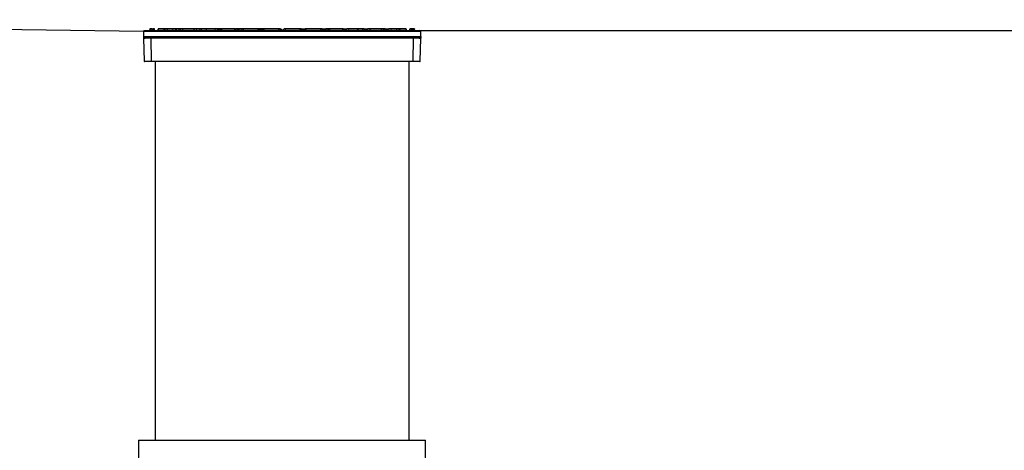
# Model space of a CAD drawing. Units: millimetres. Extents: x 17294 to 38294, y 6848 to 21698.
# Drawn here: x 21643 to 22865, y 16595 to 17129 of the extents above; entities that cross this region are included whole.
import ezdxf

# ---------------------------------------------------------------- set-up
doc = ezdxf.new("R2010")
doc.units = ezdxf.units.MM
doc.header["$LTSCALE"] = 50
doc.header["$MEASUREMENT"] = 0
doc.layers.get('0').update_dxf_attribs({"linetype": 'CONTINUOUS'})
doc.layers.add('Muotoviiva', color=7, linetype='CONTINUOUS')

# ---------------------------------------------------------------- blocks, each defined once
blk = doc.blocks.new('1010_S')
at = {"color": 7, "linetype": 'Continuous', "lineweight": 25}
for p, q in [((407, 1266.5), (407, 1260.1)), ((407, 1266.5), (579, 1266.5)), ((407, 1260.1), (407.2, 1260.1)), ((407.1, 1258.1), (407.7, 1229.6)), ((407.2, 1260.1), (750.9, 1260.1)), ((416.5, 1258.1), (409.1, 1258.1)), ((414.8, 1269.3), (414.5, 1267.5)), ((414.8, 1269.3), (414.8, 1269.3)), ((416.1, 1269.3), (414.8, 1269.3)), ((416.3, 1269.5), (415.1, 1269.5)), ((415.8, 1267.5), (416.1, 1269.3)), ((417.8, 1269.3), (416.1, 1269.3)), ((741.6, 1258.1), (416.5, 1258.1)), ((417.1, 1229.6), (416.5, 1258.1)), ((417.8, 1269.5), (417.8, 1269.3)), ((417.8, 1269.5), (419.1, 1269.5)), ((419.1, 1269.3), (417.8, 1269.3)), ((417.8, 1267.5), (417.8, 1269.3)), ((419.1, 1269.5), (419.1, 1269.3)), ((420.8, 1269.3), (419.1, 1269.3)), ((419.1, 1269.3), (419.1, 1267.5)), ((421.1, 1267.5), (420.8, 1269.3)), ((424.9, 1267.5), (425.3, 1269.3)), ((425.4, 1269.3), (425.1, 1267.5)), ((425.4, 1269.3), (425.3, 1269.3)), ((432.6, 1269.3), (425.4, 1269.3)), ((432.3, 1267.5), (432.6, 1269.3)), ((434.1, 1269.3), (432.6, 1269.3)), ((434.1, 1269.3), (434.1, 1269.5)), ((436.8, 1269.5), (434.1, 1269.5)), ((434.1, 1267.5), (434.1, 1269.3)), ((436.7, 1269.3), (434.1, 1269.3)), ((436.7, 1269.3), (436.4, 1267.5)), ((436.6, 1267.5), (436.9, 1269.3)), ((436.9, 1269.3), (436.7, 1269.3)), ((443.8, 1269.3), (436.9, 1269.3)), ((437.1, 1269.5), (437, 1269.5)), ((443.9, 1269.5), (437.1, 1269.5)), ((443.5, 1267.5), (443.8, 1269.3)), ((446.8, 1269.3), (443.8, 1269.3)), ((447.3, 1269.5), (446.8, 1269.5)), ((447.1, 1267.5), (446.8, 1269.3)), ((447.4, 1269.3), (446.8, 1269.3)), ((451.3, 1269.5), (447.3, 1269.5)), ((447.4, 1269.3), (447.5, 1267.5)), ((451.3, 1269.3), (447.4, 1269.3)), ((450.9, 1267.5), (451.3, 1269.3)), ((452.9, 1269.3), (451.3, 1269.3)), ((452.9, 1269.3), (452.9, 1269.5)), ((455.6, 1269.5), (452.9, 1269.5)), ((452.9, 1267.5), (452.9, 1269.3)), ((455.5, 1269.3), (452.9, 1269.3)), ((455.5, 1269.3), (455.2, 1267.5)), ((455.9, 1269.3), (455.5, 1269.3)), ((455.7, 1267.5), (455.9, 1269.3)), ((470, 1269.3), (455.9, 1269.3)), ((469.8, 1267.5), (470, 1269.3)), ((472.8, 1269.3), (470, 1269.3)), ((477.3, 1269.5), (472.8, 1269.5)), ((473.1, 1267.5), (472.8, 1269.3)), ((477.3, 1269.3), (472.8, 1269.3)), ((476.9, 1267.5), (477.3, 1269.3)), ((477.1, 1268.6), (477.2, 1269)), ((477.2, 1269), (477.2, 1269)), ((478.9, 1269.3), (477.3, 1269.3)), ((478.9, 1269.3), (478.9, 1269.5)), ((484.9, 1269.5), (478.9, 1269.5)), ((478.9, 1267.5), (478.9, 1269.3)), ((484.8, 1269.3), (478.9, 1269.3)), ((484.8, 1269.3), (484.5, 1267.5)), ((485.5, 1269.3), (484.8, 1269.3)), ((485.3, 1267.5), (485.5, 1269.3)), ((496.3, 1269.3), (485.5, 1269.3)), ((496.4, 1269.5), (485.6, 1269.5)), ((496.1, 1267.5), (496.3, 1269.3)), ((498.8, 1269.3), (496.3, 1269.3)), ((498.8, 1269.5), (498.8, 1269.5)), ((503.3, 1269.5), (498.8, 1269.5)), ((499.1, 1267.5), (498.8, 1269.3)), ((499, 1269.3), (498.8, 1269.3)), ((499, 1269.3), (499, 1268.2)), ((503.3, 1269.3), (499, 1269.3)), ((499.1, 1267.8), (499.1, 1268)), ((499.1, 1268), (499.1, 1268)), ((499.1, 1267.5), (499.1, 1268)), ((499.1, 1268), (499.1, 1268)), ((499.1, 1268), (499.2, 1268)), ((499.2, 1267.5), (499.2, 1268)), ((499.2, 1267.5), (499.2, 1268)), ((499.2, 1268), (499.2, 1268)), ((499.2, 1267.5), (499.2, 1268)), ((499.2, 1268), (499.2, 1268)), ((499.3, 1267.5), (499.2, 1268)), ((499.2, 1268), (499.2, 1268)), ((499.2, 1268), (499.3, 1268)), ((499.3, 1267.5), (499.3, 1268)), ((499.3, 1267.5), (499.3, 1268)), ((499.3, 1268), (499.3, 1268)), ((499.3, 1267.5), (499.3, 1268)), ((499.3, 1268), (499.3, 1268)), ((499.3, 1267.5), (499.3, 1268)), ((499.3, 1268), (499.3, 1268)), ((499.4, 1268), (499.3, 1268)), ((499.4, 1268), (499.4, 1269)), ((499.5, 1268), (499.4, 1269)), ((499.4, 1269), (499.4, 1269)), ((499.4, 1269), (499.9, 1269)), ((499.4, 1267.5), (499.4, 1268)), ((499.4, 1267.5), (499.4, 1268)), ((499.4, 1268), (499.4, 1268)), ((499.5, 1268), (499.4, 1268)), ((499.5, 1267.5), (499.5, 1268)), ((499.5, 1267.5), (499.5, 1268)), ((499.5, 1268), (499.5, 1268)), ((499.6, 1267.5), (499.5, 1268)), ((499.5, 1268), (499.5, 1268)), ((499.6, 1268), (499.5, 1268)), ((499.6, 1267.5), (499.6, 1268)), ((499.6, 1267.5), (499.6, 1268)), ((499.6, 1268), (499.6, 1268)), ((499.7, 1267.5), (499.6, 1268)), ((499.6, 1268), (499.6, 1268)), ((499.7, 1268), (499.6, 1268)), ((500, 1268), (499.7, 1268)), ((499.7, 1267.5), (499.7, 1268)), ((499.7, 1267.7), (499.7, 1268)), ((499.7, 1268), (499.7, 1268)), ((499.7, 1268), (499.7, 1268)), ((499.7, 1268), (499.7, 1268)), ((500, 1268), (499.9, 1269)), ((500.3, 1269), (499.9, 1269)), ((500, 1267.5), (500, 1268)), ((500.4, 1268), (500, 1268)), ((500.4, 1268), (500.3, 1269)), ((500.4, 1269), (500.3, 1269)), ((500.4, 1269), (500.4, 1268)), ((500.4, 1269), (500.8, 1269)), ((500.4, 1267.5), (500.4, 1268)), ((500.5, 1268), (500.4, 1268)), ((500.5, 1267.5), (500.5, 1268)), ((500.5, 1267.5), (500.5, 1268)), ((500.5, 1268), (500.5, 1268)), ((500.6, 1268), (500.5, 1268)), ((500.6, 1267.5), (500.6, 1268)), ((500.6, 1267.5), (500.6, 1268)), ((500.6, 1268), (500.6, 1268)), ((500.7, 1268), (500.6, 1268)), ((500.7, 1267.5), (500.7, 1268)), ((500.8, 1268), (500.7, 1268)), ((500.8, 1269), (500.9, 1268)), ((501.4, 1269), (500.8, 1269)), ((500.8, 1267.5), (500.8, 1268)), ((500.8, 1267.5), (500.8, 1268)), ((500.8, 1268), (500.8, 1268)), ((500.9, 1268), (500.8, 1268)), ((500.9, 1267.5), (500.9, 1268)), ((500.9, 1267.5), (500.9, 1268)), ((500.9, 1268), (500.9, 1268)), ((501, 1267.5), (500.9, 1268)), ((500.9, 1268), (500.9, 1268)), ((501, 1268), (500.9, 1268)), ((501, 1267.5), (501, 1268)), ((501, 1267.5), (501, 1268)), ((501, 1268), (501, 1268)), ((501.1, 1267.5), (501, 1268)), ((501, 1268), (501, 1268)), ((501.1, 1268), (501, 1268)), ((501.1, 1267.5), (501.1, 1268)), ((501.1, 1267.5), (501.1, 1268)), ((501.1, 1268), (501.1, 1268)), ((501.1, 1267.5), (501.1, 1268)), ((501.1, 1268), (501.1, 1268)), ((501.1, 1267.5), (501.1, 1268)), ((501.1, 1268), (501.1, 1268)), ((501.1, 1267.5), (501.1, 1268)), ((501.1, 1268), (501.1, 1268)), ((501.5, 1268), (501.1, 1268)), ((501.4, 1268), (501.4, 1269)), ((503.1, 1269), (501.4, 1269)), ((501.5, 1268), (501.5, 1267.5)), ((502.9, 1268), (501.5, 1268)), ((502.9, 1267.5), (503.3, 1269.3)), ((502.9, 1267.5), (502.9, 1268)), ((503.1, 1268.6), (503.1, 1269)), ((504.2, 1269.3), (503.3, 1269.3)), ((504, 1267.5), (504.2, 1269.3)), ((520.5, 1269.3), (504.2, 1269.3)), ((504.9, 1269.5), (504.6, 1269.5)), ((520.3, 1267.5), (520.5, 1269.3)), ((520.5, 1269.5), (521.1, 1269.5)), ((521.1, 1269.3), (520.5, 1269.3)), ((521.1, 1269.5), (521.1, 1269.3)), ((523.1, 1269.5), (521.1, 1269.5)), ((523.1, 1269.3), (521.1, 1269.3)), ((521.1, 1269.3), (521.1, 1267.5)), ((523.1, 1269.5), (523.1, 1269.3)), ((523.1, 1269.3), (523.1, 1267.5)), ((524.8, 1269.3), (523.1, 1269.3)), ((529.3, 1269.5), (524.8, 1269.5)), ((525.1, 1267.5), (524.8, 1269.3)), ((529.3, 1269.3), (524.8, 1269.3)), ((524.9, 1268.7), (525, 1269)), ((526.7, 1269), (525, 1269)), ((526.8, 1267.5), (526.7, 1269)), ((529.2, 1269), (526.7, 1269)), ((528.9, 1267.5), (529.3, 1269.3)), ((530.9, 1269.3), (529.3, 1269.3)), ((530.9, 1269.3), (530.9, 1269.5)), ((549.1, 1269.5), (530.9, 1269.5)), ((549.1, 1269.3), (530.9, 1269.3)), ((530.9, 1267.5), (530.9, 1269.3)), ((549.1, 1269.3), (549.1, 1269.5)), ((550.8, 1269.3), (549.1, 1269.3)), ((549.1, 1267.5), (549.1, 1269.3)), ((554, 1269.5), (550.8, 1269.5)), ((551.1, 1267.5), (550.8, 1269.3)), ((554.2, 1269.3), (550.8, 1269.3)), ((551.8, 1269), (550.9, 1269)), ((551.7, 1267.5), (551.8, 1269)), ((553.2, 1269), (551.8, 1269)), ((553.3, 1267.5), (553.2, 1269)), ((554.1, 1269), (553.2, 1269)), ((555.6, 1269.5), (554, 1269.5)), ((554.2, 1267.5), (554.1, 1269)), ((554.1, 1269), (555.2, 1269)), ((555.2, 1268.8), (554.1, 1268.8)), ((554.2, 1269.3), (554.2, 1269)), ((555.3, 1269.3), (554.2, 1269.3)), ((555.3, 1269.3), (554.9, 1267.5)), ((556.7, 1269.3), (555.3, 1269.3)), ((575.1, 1269.3), (556.7, 1269.3)), ((556.7, 1267.5), (556.7, 1269.3)), ((576.8, 1269.3), (575.1, 1269.3)), ((575.1, 1267.5), (575.1, 1269.3)), ((575.9, 1269.5), (575.3, 1269.5)), ((577.1, 1267.5), (576.8, 1269.3)), ((576.9, 1269), (577, 1268.4)), ((576.9, 1269), (576.9, 1269)), ((577.1, 1269), (576.9, 1269)), ((577.1, 1269), (577.2, 1267.5)), ((577.2, 1269), (577.1, 1269)), ((577.2, 1269), (577.3, 1267.5)), ((577.3, 1269), (577.2, 1269)), ((577.3, 1269), (577.4, 1267.5)), ((577.3, 1269), (578.3, 1269)), ((578.5, 1268.8), (577.3, 1268.8)), ((578.5, 1268.8), (578.6, 1267.5)), ((579, 1266.5), (751, 1266.5)), ((580.9, 1267.5), (581.3, 1269.3)), ((583, 1269.3), (581.3, 1269.3)), ((582.8, 1269.5), (582.2, 1269.5)), ((583, 1267.5), (583, 1269.3)), ((601.4, 1269.3), (583, 1269.3)), ((601.4, 1267.5), (601.4, 1269.3)), ((602.8, 1269.3), (601.4, 1269.3)), ((603.1, 1267.5), (602.8, 1269.3)), ((607.2, 1269), (602.9, 1269)), ((607.2, 1268.8), (602.9, 1268.8)), ((607.3, 1269.3), (606.9, 1267.5)), ((608.9, 1269.3), (607.3, 1269.3)), ((608.9, 1269.3), (608.9, 1269.5)), ((627.1, 1269.5), (608.9, 1269.5)), ((627.1, 1269.3), (608.9, 1269.3)), ((608.9, 1267.5), (608.9, 1269.3)), ((627.1, 1269.3), (627.1, 1269.5)), ((627.1, 1267.5), (627.1, 1269.3)), ((628.8, 1269.3), (627.1, 1269.3)), ((629.1, 1267.5), (628.8, 1269.3)), ((633.2, 1269), (628.9, 1269)), ((633.2, 1268.8), (628.9, 1268.8)), ((632.9, 1267.5), (633.3, 1269.3)), ((634.9, 1269.3), (633.3, 1269.3)), ((634.9, 1269.3), (634.9, 1269.5)), ((637, 1269.5), (634.9, 1269.5)), ((637, 1269.3), (634.9, 1269.3)), ((634.9, 1267.5), (634.9, 1269.3)), ((637, 1269.3), (637, 1269.5)), ((637.6, 1269.5), (637, 1269.5)), ((637.6, 1269.3), (637, 1269.3)), ((637, 1267.5), (637, 1269.3)), ((637.6, 1269.3), (637.7, 1267.5)), ((653.9, 1269.3), (637.6, 1269.3)), ((653.5, 1269.5), (653.1, 1269.5)), ((654.1, 1267.5), (653.9, 1269.3)), ((654.8, 1269.3), (653.9, 1269.3)), ((655.1, 1267.5), (654.8, 1269.3)), ((655, 1268.1), (655.1, 1268.8)), ((659.2, 1268.8), (655.1, 1268.8)), ((659.2, 1269), (655.3, 1269)), ((658.9, 1267.5), (659.3, 1269.3)), ((661.8, 1269.3), (659.3, 1269.3)), ((672.4, 1269.5), (661.7, 1269.5)), ((662, 1267.5), (661.8, 1269.3)), ((672.6, 1269.3), (661.8, 1269.3)), ((672.7, 1267.5), (672.6, 1269.3)), ((673.3, 1269.3), (672.6, 1269.3)), ((679.1, 1269.5), (673.1, 1269.5)), ((673.6, 1267.5), (673.3, 1269.3)), ((679.1, 1269.3), (673.3, 1269.3)), ((679.1, 1269.3), (679.1, 1269.5)), ((679.1, 1267.5), (679.1, 1269.3)), ((680.8, 1269.3), (679.1, 1269.3)), ((679.7, 1269.5), (679.3, 1269.5)), ((681.1, 1267.5), (680.8, 1269.3)), ((685.2, 1269), (680.9, 1269)), ((685.2, 1268.8), (680.9, 1268.8)), ((684.9, 1267.5), (685.3, 1269.3)), ((688.1, 1269.3), (685.3, 1269.3)), ((688.3, 1267.5), (688.1, 1269.3)), ((702.2, 1269.3), (688.1, 1269.3)), ((702.4, 1267.5), (702.2, 1269.3)), ((702.6, 1269.3), (702.2, 1269.3)), ((705.1, 1269.5), (702.4, 1269.5)), ((702.9, 1267.5), (702.6, 1269.3)), ((705.1, 1269.3), (702.6, 1269.3)), ((704.8, 1269.5), (704.5, 1269.5)), ((705.1, 1269.3), (705.1, 1269.5)), ((705.1, 1267.5), (705.1, 1269.3)), ((706.8, 1269.3), (705.1, 1269.3)), ((707.1, 1267.5), (706.8, 1269.3)), ((711.2, 1269), (706.9, 1269)), ((711.2, 1268.8), (706.9, 1268.8)), ((710.9, 1267.5), (711.3, 1269.3)), ((714.3, 1269.3), (711.3, 1269.3)), ((721, 1269.5), (714.2, 1269.5)), ((714.6, 1267.5), (714.3, 1269.3)), ((721.2, 1269.3), (714.3, 1269.3)), ((721.1, 1269.5), (721, 1269.5)), ((721.4, 1267.5), (721.2, 1269.3)), ((721.2, 1269.3), (721.4, 1269.3)), ((724, 1269.5), (721.3, 1269.5)), ((721.7, 1267.5), (721.4, 1269.3)), ((724, 1269.3), (721.4, 1269.3)), ((724, 1269.3), (724, 1269.5)), ((725.5, 1269.3), (724, 1269.3)), ((724, 1267.5), (724, 1269.3)), ((725.8, 1267.5), (725.5, 1269.3)), ((732.7, 1269.3), (725.5, 1269.3)), ((733, 1267.5), (732.7, 1269.3)), ((732.8, 1269.3), (732.7, 1269.3)), ((732.8, 1269.3), (733.1, 1267.5)), ((736.9, 1267.5), (737.3, 1269.3)), ((738.9, 1269.3), (737.3, 1269.3)), ((738.9, 1269.5), (738.9, 1269.3)), ((740.3, 1269.5), (738.9, 1269.5)), ((740.3, 1269.3), (738.9, 1269.3)), ((738.9, 1267.5), (738.9, 1269.3)), ((740.3, 1269.5), (740.3, 1269.3)), ((740.3, 1269.3), (740.3, 1267.5)), ((742, 1269.3), (740.3, 1269.3)), ((741.6, 1258.1), (741, 1229.6)), ((749, 1258.1), (741.6, 1258.1)), ((743, 1269.5), (741.8, 1269.5)), ((742.3, 1267.5), (742, 1269.3)), ((743.2, 1269.3), (742, 1269.3)), ((743.2, 1269.3), (743.2, 1269.3)), ((743.6, 1267.5), (743.2, 1269.3)), ((750.4, 1229.6), (751, 1258.1)), ((750.9, 1260.1), (751, 1260.1)), ((751, 1260.1), (751, 1266.5)), ((407.7, 1229.6), (417.1, 1229.6)), ((417.1, 1229.6), (741, 1229.6)), ((421.5, 1229.1), (421.5, 759.1)), ((736.5, 759.1), (736.5, 1229.1)), ((741, 1229.6), (750.4, 1229.6)), ((401, 759.1), (401, 732.1)), ((401, 759.1), (579, 759.1)), ((579, 759.1), (757, 759.1)), ((757, 732.1), (757, 759.1))]:
    blk.add_line(p, q, dxfattribs=at)
at = {"color": 7, "linetype": 'Continuous', "lineweight": 25, "flags": 128}
for points in [[(485.5, 1269.3), (485.5, 1269.4), (485.5, 1269.4), (485.6, 1269.4), (485.6, 1269.5), (485.6, 1269.5), (485.6, 1269.5), (485.6, 1269.5), (485.6, 1269.5)], [(496.3, 1269.3), (496.3, 1269.4), (496.3, 1269.4), (496.3, 1269.4), (496.3, 1269.5), (496.3, 1269.5), (496.4, 1269.5), (496.4, 1269.5), (496.4, 1269.5)], [(504.2, 1269.3), (504.2, 1269.4), (504.2, 1269.4), (504.2, 1269.4), (504.2, 1269.5), (504.2, 1269.5), (504.2, 1269.5), (504.3, 1269.5), (504.3, 1269.5)], [(520.5, 1269.3), (520.5, 1269.4), (520.5, 1269.4), (520.5, 1269.4), (520.5, 1269.5), (520.5, 1269.5), (520.5, 1269.5), (520.5, 1269.5), (520.5, 1269.5)], [(637.6, 1269.5), (637.6, 1269.5), (637.6, 1269.5), (637.6, 1269.5), (637.6, 1269.5), (637.6, 1269.4), (637.6, 1269.4), (637.6, 1269.4), (637.6, 1269.3)], [(653.9, 1269.3), (653.9, 1269.4), (653.9, 1269.4), (653.9, 1269.4), (653.9, 1269.5), (653.9, 1269.5), (653.8, 1269.5), (653.8, 1269.5), (653.8, 1269.5)], [(661.8, 1269.3), (661.8, 1269.4), (661.8, 1269.4), (661.8, 1269.4), (661.8, 1269.5), (661.7, 1269.5), (661.7, 1269.5), (661.7, 1269.5), (661.7, 1269.5)], [(672.6, 1269.3), (672.6, 1269.4), (672.5, 1269.4), (672.5, 1269.4), (672.5, 1269.5), (672.5, 1269.5), (672.5, 1269.5), (672.5, 1269.5), (672.4, 1269.5)]]:
    blk.add_lwpolyline(points, dxfattribs=at)
at = {"color": 7, "linetype": 'Continuous', "lineweight": 25}
for centre, radius, start, end in [((408, 1266.5), 1, 90, 180), ((416.3, 1269.3), 0.199, 90.2489, 170.3034), ((420.6, 1269.3), 0.2, 10, 90), ((425.5, 1269.3), 0.2, 90, 170), ((425.6, 1269.3), 0.191, 91.6176, 172.2548), ((432.8, 1269.3), 0.186, 92.8224, 173.8058), ((436.9, 1269.3), 0.2, 90, 170), ((437.1, 1269.3), 0.182, 93.5971, 174.739), ((443.9, 1269.3), 0.178, 94.9411, 176.2273), ((446.6, 1269.3), 0.2, 10, 90), ((451.5, 1269.3), 0.2, 90, 170), ((455.7, 1269.3), 0.2, 90, 170), ((456.1, 1269.3), 0.17, 97.6861, 178.8544), ((470.2, 1269.3), 0.163, 101.5628, 181.8473), ((472.6, 1269.3), 0.2, 10, 90), ((477.5, 1269.3), 0.2, 90, 170), ((485, 1269.3), 0.2, 90, 170), ((498.6, 1269.3), 0.2, 10, 90), ((503.5, 1269.3), 0.2, 90, 170), ((524.6, 1269.3), 0.2, 10, 90), ((529.5, 1269.3), 0.2, 90, 170), ((550.6, 1269.3), 0.2, 10, 90), ((555.5, 1269.3), 0.2, 90, 170), ((557, 1269.4), 0.308, 155.0342, 186.5926), ((576.7, 1269.4), 1.62, 175.4313, 181.2991), ((576.6, 1269.3), 0.2, 10, 90), ((581.5, 1269.3), 0.2, 90, 170), ((581.4, 1269.4), 1.62, 358.7009, 4.5687), ((601.1, 1269.4), 0.308, 353.4074, 24.9658), ((602.6, 1269.3), 0.2, 10, 90), ((607.5, 1269.3), 0.2, 90, 170), ((628.6, 1269.3), 0.2, 10, 90), ((633.5, 1269.3), 0.2, 90, 170), ((654.6, 1269.3), 0.2, 10, 90), ((659.5, 1269.3), 0.2, 90, 170), ((673.1, 1269.3), 0.2, 10, 90), ((680.6, 1269.3), 0.2, 10, 90), ((685.5, 1269.3), 0.2, 90, 170), ((687.9, 1269.3), 0.163, 358.1527, 78.4372), ((702, 1269.3), 0.17, 1.1456, 82.3139), ((702.4, 1269.3), 0.2, 10, 90), ((706.6, 1269.3), 0.2, 10, 90), ((711.5, 1269.3), 0.2, 90, 170), ((714.1, 1269.3), 0.178, 3.7727, 85.0589), ((721, 1269.3), 0.182, 5.261, 86.4029), ((721.2, 1269.3), 0.2, 10, 90), ((725.3, 1269.3), 0.186, 6.1942, 87.1776), ((732.5, 1269.3), 0.191, 7.7452, 88.3824), ((732.6, 1269.3), 0.2, 10, 90), ((737.5, 1269.3), 0.2, 90, 170), ((741.8, 1269.3), 0.199, 9.6966, 89.7511), ((750, 1266.5), 1, 0, 90), ((408.2, 1229.6), 0.5, 181.2, 270), ((749.9, 1229.6), 0.5, 270, 358.8)]:
    blk.add_arc(centre, radius, start, end, dxfattribs=at)
for points, knots in [([(407, 1260.1), (407, 1259.9), (407, 1259.6), (407, 1259.3), (407.1, 1259.1)], [0, 0, 0, 0, 0.547277, 1, 1, 1, 1]), ([(407.1, 1259.1), (407.1, 1259.2), (407.2, 1259.3), (407.4, 1259.4), (407.5, 1259.4)], [0, 0, 0, 0, 0.499958, 1, 1, 1, 1]), ([(407.1, 1259.1), (407.2, 1258.9), (407.3, 1258.6), (408.3, 1258.8), (408.8, 1258.8)], [0, 0, 0, 0, 0.4959299, 1, 1, 1, 1]), ([(407.1, 1259.1), (407.1, 1258.9), (407.1, 1258.6), (407.1, 1258.3), (407.1, 1258.1)], [0, 0, 0, 0, 0.582271, 1, 1, 1, 1]), ([(407.1, 1258.1), (407.2, 1258.1), (407.3, 1258.1), (408.5, 1258.1), (409.1, 1258.1)], [0, 0, 0, 0, 0.5, 1, 1, 1, 1]), ([(407.2, 1260.1), (407.2, 1260), (407.2, 1259.9), (407.3, 1259.7), (407.4, 1259.6), (407.5, 1259.5), (407.5, 1259.4)], [0, 0, 0, 0, 0.250008, 0.5000914, 0.7500034, 1, 1, 1, 1]), ([(408.2, 1259.1), (408.2, 1259.1), (408.2, 1259.1), (408.2, 1259.1), (408.1, 1259.1), (408, 1259.1), (407.7, 1259.2), (407.6, 1259.3), (407.5, 1259.4)], [0, 0, 0, 0, 0.025535, 0.053642, 0.121543, 0.319066, 0.610461, 1, 1, 1, 1]), ([(408, 1267.5), (408.1, 1267.5), (408.3, 1267.5), (409.7, 1267.5), (412.1, 1267.5), (415.5, 1267.5), (419.7, 1267.5), (424.5, 1267.5), (429.8, 1267.5), (435.8, 1267.5), (442.6, 1267.5), (450, 1267.5), (458, 1267.5), (466.7, 1267.5), (475.8, 1267.5), (485.4, 1267.5), (495.3, 1267.5), (505.5, 1267.5), (516.7, 1267.5), (528.6, 1267.5), (541.4, 1267.5), (554.1, 1267.5), (566.6, 1267.5), (574.9, 1267.5), (579, 1267.5)], [0, 0, 0, 0, 0.04582, 0.092803, 0.140878, 0.189965, 0.239974, 0.282514, 0.325404, 0.368618, 0.41229, 0.456093, 0.5, 0.543906, 0.587708, 0.631382, 0.674595, 0.717484, 0.760026, 0.810034, 0.85912, 0.907195, 0.95418, 1, 1, 1, 1]), ([(408.2, 1259.1), (408.5, 1259.1), (409, 1259.1), (410.9, 1259.1), (413.7, 1259.1), (417.5, 1259.1), (422.3, 1259.1), (428, 1259.1), (434.8, 1259.1), (442.6, 1259.1), (451.3, 1259.1), (460.8, 1259.1), (471, 1259.1), (482, 1259.1), (493.4, 1259.1), (505.3, 1259.1), (517.5, 1259.1), (529.9, 1259.1), (542.3, 1259.1), (554.7, 1259.1), (566.9, 1259.1), (579, 1259.1), (591.2, 1259.1), (603.4, 1259.1), (615.8, 1259.1), (628.2, 1259.1), (640.5, 1259.1), (652.7, 1259.1), (664.6, 1259.1), (676.1, 1259.1), (687, 1259.1), (697.3, 1259.1), (706.8, 1259.1), (715.5, 1259.1), (723.3, 1259.1), (730, 1259.1), (735.8, 1259.1), (740.6, 1259.1), (744.4, 1259.1), (747.2, 1259.1), (749.1, 1259.1), (749.6, 1259.1), (749.9, 1259.1)], [0, 0, 0, 0, 0.023029, 0.046608, 0.070705, 0.095279, 0.120287, 0.145782, 0.171563, 0.19757, 0.223738, 0.25, 0.276261, 0.302429, 0.328436, 0.354218, 0.379713, 0.40472, 0.429294, 0.453391, 0.476971, 0.5, 0.523028, 0.546608, 0.570705, 0.595279, 0.620287, 0.645782, 0.671563, 0.69757, 0.723738, 0.75, 0.776261, 0.802429, 0.828436, 0.854218, 0.879713, 0.90472, 0.929294, 0.953391, 0.976971, 1, 1, 1, 1]), ([(408.8, 1258.8), (408.7, 1258.9), (408.6, 1259), (408.4, 1259.1), (408.3, 1259.1), (408.2, 1259.1), (408.2, 1259.1), (408.2, 1259.1), (408.2, 1259.1)], [0, 0, 0, 0, 0.389508, 0.680968, 0.878464, 0.946349, 0.974453, 1, 1, 1, 1]), ([(409.1, 1258.1), (409.1, 1258.2), (409.1, 1258.3), (409, 1258.5), (408.9, 1258.7), (408.8, 1258.8), (408.8, 1258.8)], [0, 0, 0, 0, 0.250035, 0.500018, 0.750066, 1, 1, 1, 1]), ([(414.8, 1269.3), (414.9, 1269.4), (414.9, 1269.4), (414.9, 1269.4), (415, 1269.5), (415, 1269.5), (415.1, 1269.5)], [0, 0, 0, 0, 0.088475, 0.19918, 0.500424, 1, 1, 1, 1]), ([(415.6, 1259.1), (415.7, 1259.1), (415.9, 1259.1), (416.2, 1258.9), (416.3, 1258.7), (416.4, 1258.5), (416.5, 1258.3), (416.5, 1258.2), (416.5, 1258.1)], [0, 0, 0, 0, 0.2497634, 0.4993341, 0.6302289, 0.7497192, 0.8772699, 1, 1, 1, 1]), ([(417.8, 1269.5), (417.6, 1269.5), (417.2, 1269.5), (416.8, 1269.5), (416.4, 1269.5), (416.3, 1269.5), (416.3, 1269.5)], [0, 0, 0, 0, 0.241787, 0.499998, 0.758213, 1, 1, 1, 1]), ([(420.6, 1269.5), (420.6, 1269.5), (420.6, 1269.5), (420.4, 1269.5), (420.2, 1269.5), (420, 1269.5), (419.6, 1269.5), (419.3, 1269.5), (419.1, 1269.5)], [0, 0, 0, 0, 0.239443, 0.369838, 0.500001, 0.630397, 0.760556, 1, 1, 1, 1]), ([(424, 1259.1), (424, 1259.1), (423.9, 1259.1), (423.4, 1259.1), (422.5, 1259.1), (421.8, 1259.1), (421.5, 1259.1)], [0, 0, 0, 0, 0.250001, 0.500001, 0.750002, 1, 1, 1, 1]), ([(432.8, 1269.5), (431.5, 1269.5), (428.8, 1269.5), (426.7, 1269.5), (425.6, 1269.5)], [0, 0, 0, 0, 0.5, 1, 1, 1, 1]), ([(434.1, 1269.5), (434, 1269.5), (433.7, 1269.5), (433.3, 1269.5), (433, 1269.5), (432.9, 1269.5), (432.8, 1269.5)], [0, 0, 0, 0, 0.24523, 0.5, 0.754771, 1, 1, 1, 1]), ([(446.6, 1269.5), (446.6, 1269.5), (446.6, 1269.5), (446.4, 1269.5), (446, 1269.5), (445.6, 1269.5), (445.1, 1269.5), (444.7, 1269.5), (444.2, 1269.5), (444, 1269.5), (443.9, 1269.5)], [0, 0, 0, 0, 0.121806, 0.25, 0.378196, 0.500001, 0.621803, 0.75, 0.878194, 1, 1, 1, 1]), ([(447.3, 1269.5), (447.3, 1269.5), (447.3, 1269.5), (447.4, 1269.5), (447.4, 1269.4), (447.4, 1269.4), (447.4, 1269.3), (447.4, 1269.3)], [0, 0, 0, 0, 0.313072, 0.531342, 0.779702, 0.892851, 1, 1, 1, 1]), ([(452.9, 1269.5), (452.8, 1269.5), (452.5, 1269.5), (452.1, 1269.5), (451.9, 1269.5), (451.7, 1269.5), (451.5, 1269.5), (451.5, 1269.5), (451.5, 1269.5)], [0, 0, 0, 0, 0.239444, 0.369603, 0.5, 0.630165, 0.760559, 1, 1, 1, 1]), ([(472.6, 1269.5), (472.6, 1269.5), (472.6, 1269.5), (472.4, 1269.5), (472.1, 1269.5), (471.8, 1269.5), (471.4, 1269.5), (470.9, 1269.5), (470.5, 1269.5), (470.3, 1269.5), (470.2, 1269.5)], [0, 0, 0, 0, 0.1223917, 0.2499998, 0.3776091, 0.5000006, 0.6223915, 0.7500007, 0.8776089, 1, 1, 1, 1]), ([(478.9, 1269.5), (478.8, 1269.5), (478.5, 1269.5), (478.1, 1269.5), (477.9, 1269.5), (477.7, 1269.5), (477.5, 1269.5), (477.5, 1269.5), (477.5, 1269.5)], [0, 0, 0, 0, 0.239441, 0.369604, 0.5, 0.630162, 0.760556, 1, 1, 1, 1]), ([(485.6, 1269.5), (485.5, 1269.5), (485.3, 1269.5), (485.2, 1269.5), (485.1, 1269.5)], [0, 0, 0, 0, 0.506656, 1, 1, 1, 1]), ([(498.6, 1269.5), (498.6, 1269.5), (498.6, 1269.5), (498.4, 1269.5), (498.2, 1269.5), (497.9, 1269.5), (497.5, 1269.5), (497.1, 1269.5), (496.7, 1269.5), (496.5, 1269.5), (496.4, 1269.5)], [0, 0, 0, 0, 0.12507, 0.250054, 0.377216, 0.500034, 0.622851, 0.750017, 0.877183, 1, 1, 1, 1]), ([(498.8, 1269.5), (498.8, 1269.5), (498.9, 1269.5), (498.9, 1269.5), (498.9, 1269.4), (498.9, 1269.4), (499, 1269.3), (499, 1269.3)], [0, 0, 0, 0, 0.313084, 0.531335, 0.779703, 0.892846, 1, 1, 1, 1]), ([(504.3, 1269.5), (504.2, 1269.5), (503.9, 1269.5), (503.7, 1269.5), (503.5, 1269.5), (503.5, 1269.5), (503.5, 1269.5)], [0, 0, 0, 0, 0.245229, 0.5, 0.75477, 1, 1, 1, 1]), ([(520.5, 1269.5), (517.8, 1269.5), (512.3, 1269.5), (506.9, 1269.5), (504.3, 1269.5)], [0, 0, 0, 0, 0.5, 1, 1, 1, 1]), ([(524.6, 1269.5), (524.6, 1269.5), (524.6, 1269.5), (524.4, 1269.5), (524.2, 1269.5), (524, 1269.5), (523.6, 1269.5), (523.3, 1269.5), (523.1, 1269.5)], [0, 0, 0, 0, 0.239444, 0.369837, 0.499998, 0.630394, 0.760557, 1, 1, 1, 1]), ([(530.9, 1269.5), (530.8, 1269.5), (530.5, 1269.5), (530.1, 1269.5), (529.9, 1269.5), (529.7, 1269.5), (529.5, 1269.5), (529.5, 1269.5), (529.5, 1269.5)], [0, 0, 0, 0, 0.239444, 0.369606, 0.500001, 0.630163, 0.760557, 1, 1, 1, 1]), ([(550.6, 1269.5), (550.6, 1269.5), (550.6, 1269.5), (550.4, 1269.5), (550.2, 1269.5), (550, 1269.5), (549.6, 1269.5), (549.3, 1269.5), (549.1, 1269.5)], [0, 0, 0, 0, 0.239444, 0.369608, 0.499999, 0.630162, 0.760556, 1, 1, 1, 1]), ([(554, 1269.5), (554.1, 1269.5), (554.1, 1269.5), (554.1, 1269.5), (554.2, 1269.4), (554.2, 1269.4), (554.2, 1269.3), (554.2, 1269.3)], [0, 0, 0, 0, 0.313083, 0.53133, 0.779701, 0.892847, 1, 1, 1, 1]), ([(556.7, 1269.5), (556.6, 1269.5), (556.2, 1269.5), (555.8, 1269.5), (555.5, 1269.5), (555.5, 1269.5), (555.5, 1269.5)], [0, 0, 0, 0, 0.241787, 0.500002, 0.758213, 1, 1, 1, 1]), ([(575.1, 1269.5), (572, 1269.5), (565.9, 1269.5), (559.8, 1269.5), (556.7, 1269.5)], [0, 0, 0, 0, 0.5, 1, 1, 1, 1]), ([(576.6, 1269.5), (576.6, 1269.5), (576.6, 1269.5), (576.2, 1269.5), (575.7, 1269.5), (575.3, 1269.5), (575.1, 1269.5)], [0, 0, 0, 0, 0.249999, 0.499999, 0.749999, 1, 1, 1, 1]), ([(578.3, 1269), (578.3, 1269), (578.4, 1269), (578.4, 1269), (578.5, 1268.9), (578.5, 1268.9), (578.5, 1268.9), (578.5, 1268.8), (578.5, 1268.8)], [0, 0, 0, 0, 0.327303, 0.550719, 0.678618, 0.795059, 0.90118, 1, 1, 1, 1]), ([(579.5, 1267.5), (579.5, 1267.5), (579.5, 1267.5), (579.4, 1267.5), (579.2, 1267.5), (579, 1267.5), (578.8, 1267.5), (578.7, 1267.5), (578.6, 1267.5), (578.6, 1267.5), (578.5, 1267.5)], [0, 0, 0, 0, 0.125, 0.25, 0.375, 0.5, 0.625, 0.75, 0.875, 1, 1, 1, 1]), ([(579, 1267.5), (583.1, 1267.5), (591.5, 1267.5), (604, 1267.5), (616.7, 1267.5), (629.4, 1267.5), (641.4, 1267.5), (652.5, 1267.5), (662.8, 1267.5), (672.7, 1267.5), (682.3, 1267.5), (691.4, 1267.5), (700.1, 1267.5), (708.1, 1267.5), (715.5, 1267.5), (722.3, 1267.5), (728.3, 1267.5), (733.6, 1267.5), (738.4, 1267.5), (742.6, 1267.5), (746, 1267.5), (748.4, 1267.5), (749.8, 1267.5), (750, 1267.5), (750, 1267.5)], [0, 0, 0, 0, 0.045821, 0.092803, 0.140878, 0.189965, 0.239974, 0.282514, 0.325404, 0.368618, 0.41229, 0.456093, 0.5, 0.543906, 0.587708, 0.631382, 0.674595, 0.717484, 0.760026, 0.810034, 0.85912, 0.907195, 0.954179, 1, 1, 1, 1]), ([(583, 1269.5), (582.8, 1269.5), (582.4, 1269.5), (581.9, 1269.5), (581.5, 1269.5), (581.5, 1269.5), (581.5, 1269.5)], [0, 0, 0, 0, 0.250001, 0.500001, 0.750001, 1, 1, 1, 1]), ([(601.3, 1269.5), (598.3, 1269.5), (592.2, 1269.5), (586.1, 1269.5), (583, 1269.5)], [0, 0, 0, 0, 0.5, 1, 1, 1, 1]), ([(602.6, 1269.5), (602.6, 1269.5), (602.6, 1269.5), (602.3, 1269.5), (601.9, 1269.5), (601.5, 1269.5), (601.3, 1269.5)], [0, 0, 0, 0, 0.241787, 0.499998, 0.758213, 1, 1, 1, 1]), ([(608.9, 1269.5), (608.8, 1269.5), (608.5, 1269.5), (608.1, 1269.5), (607.9, 1269.5), (607.7, 1269.5), (607.5, 1269.5), (607.5, 1269.5), (607.5, 1269.5)], [0, 0, 0, 0, 0.239444, 0.369605, 0.500001, 0.630163, 0.760556, 1, 1, 1, 1]), ([(628.6, 1269.5), (628.6, 1269.5), (628.6, 1269.5), (628.4, 1269.5), (628.2, 1269.5), (628, 1269.5), (627.6, 1269.5), (627.3, 1269.5), (627.1, 1269.5)], [0, 0, 0, 0, 0.2394433, 0.3696079, 0.4999988, 0.630162, 0.7605558, 1, 1, 1, 1]), ([(634.9, 1269.5), (634.8, 1269.5), (634.5, 1269.5), (634.1, 1269.5), (633.9, 1269.5), (633.7, 1269.5), (633.5, 1269.5), (633.5, 1269.5), (633.5, 1269.5)], [0, 0, 0, 0, 0.239443, 0.369606, 0.500002, 0.630163, 0.760556, 1, 1, 1, 1]), ([(653.8, 1269.5), (651.2, 1269.5), (645.8, 1269.5), (640.3, 1269.5), (637.6, 1269.5)], [0, 0, 0, 0, 0.5, 1, 1, 1, 1]), ([(654.6, 1269.5), (654.6, 1269.5), (654.6, 1269.5), (654.4, 1269.5), (654.2, 1269.5), (653.9, 1269.5), (653.8, 1269.5)], [0, 0, 0, 0, 0.24523, 0.5, 0.754771, 1, 1, 1, 1]), ([(655.1, 1268.8), (655.1, 1268.8), (655.1, 1268.9), (655.1, 1268.9), (655.2, 1268.9), (655.2, 1269), (655.2, 1269), (655.3, 1269), (655.3, 1269)], [0, 0, 0, 0, 0.098818, 0.20494, 0.321381, 0.449286, 0.672665, 1, 1, 1, 1]), ([(661.7, 1269.5), (661.6, 1269.5), (661.3, 1269.5), (660.9, 1269.5), (660.6, 1269.5), (660.2, 1269.5), (659.9, 1269.5), (659.6, 1269.5), (659.5, 1269.5), (659.5, 1269.5), (659.5, 1269.5)], [0, 0, 0, 0, 0.125069, 0.250051, 0.377217, 0.500033, 0.622852, 0.750014, 0.877183, 1, 1, 1, 1]), ([(672.9, 1269.5), (672.9, 1269.5), (672.8, 1269.5), (672.6, 1269.5), (672.4, 1269.5)], [0, 0, 0, 0, 0.360167, 1, 1, 1, 1]), ([(680.6, 1269.5), (680.6, 1269.5), (680.6, 1269.5), (680.4, 1269.5), (680.2, 1269.5), (680, 1269.5), (679.6, 1269.5), (679.3, 1269.5), (679.1, 1269.5)], [0, 0, 0, 0, 0.239444, 0.369603, 0.5, 0.630165, 0.760559, 1, 1, 1, 1]), ([(687.9, 1269.5), (687.8, 1269.5), (687.6, 1269.5), (687.2, 1269.5), (686.7, 1269.5), (686.3, 1269.5), (686, 1269.5), (685.7, 1269.5), (685.5, 1269.5), (685.5, 1269.5), (685.5, 1269.5)], [0, 0, 0, 0, 0.1223911, 0.2499993, 0.3776085, 0.4999994, 0.6223909, 0.7500002, 0.8776083, 1, 1, 1, 1]), ([(706.6, 1269.5), (706.6, 1269.5), (706.6, 1269.5), (706.4, 1269.5), (706.2, 1269.5), (706, 1269.5), (705.6, 1269.5), (705.3, 1269.5), (705.1, 1269.5)], [0, 0, 0, 0, 0.239441, 0.369604, 0.5, 0.630162, 0.760556, 1, 1, 1, 1]), ([(714.2, 1269.5), (714.1, 1269.5), (713.9, 1269.5), (713.4, 1269.5), (713, 1269.5), (712.5, 1269.5), (712.1, 1269.5), (711.7, 1269.5), (711.5, 1269.5), (711.5, 1269.5), (711.5, 1269.5)], [0, 0, 0, 0, 0.121806, 0.25, 0.378197, 0.499999, 0.621804, 0.75, 0.878194, 1, 1, 1, 1]), ([(725.3, 1269.5), (725.2, 1269.5), (725.1, 1269.5), (724.8, 1269.5), (724.4, 1269.5), (724.1, 1269.5), (724, 1269.5)], [0, 0, 0, 0, 0.245229, 0.5, 0.75477, 1, 1, 1, 1]), ([(732.5, 1269.5), (731.4, 1269.5), (729.2, 1269.5), (726.6, 1269.5), (725.3, 1269.5)], [0, 0, 0, 0, 0.5, 1, 1, 1, 1]), ([(738.9, 1269.5), (738.8, 1269.5), (738.5, 1269.5), (738.1, 1269.5), (737.9, 1269.5), (737.7, 1269.5), (737.5, 1269.5), (737.5, 1269.5), (737.5, 1269.5)], [0, 0, 0, 0, 0.239444, 0.369603, 0.499999, 0.630162, 0.760557, 1, 1, 1, 1]), ([(741.8, 1269.5), (741.7, 1269.5), (741.7, 1269.5), (741.3, 1269.5), (740.8, 1269.5), (740.5, 1269.5), (740.3, 1269.5)], [0, 0, 0, 0, 0.241787, 0.500002, 0.758213, 1, 1, 1, 1]), ([(741.6, 1258.1), (741.6, 1258.2), (741.6, 1258.3), (741.7, 1258.5), (741.8, 1258.7), (741.9, 1258.9), (742.2, 1259.1), (742.4, 1259.1), (742.5, 1259.1)], [0, 0, 0, 0, 0.122729, 0.250279, 0.369838, 0.500669, 0.750238, 1, 1, 1, 1]), ([(743, 1269.5), (743.1, 1269.5), (743.1, 1269.5), (743.2, 1269.4), (743.2, 1269.4), (743.2, 1269.4), (743.2, 1269.3)], [0, 0, 0, 0, 0.499577, 0.800817, 0.911523, 1, 1, 1, 1]), ([(749.3, 1258.8), (749.3, 1258.8), (749.2, 1258.7), (749.1, 1258.5), (749, 1258.3), (749, 1258.2), (749, 1258.1)], [0, 0, 0, 0, 0.249934, 0.499982, 0.749965, 1, 1, 1, 1]), ([(749, 1258.1), (749.6, 1258.1), (750.8, 1258.1), (750.9, 1258.1), (751, 1258.1)], [0, 0, 0, 0, 0.5, 1, 1, 1, 1]), ([(749.9, 1259.1), (749.9, 1259.1), (749.9, 1259.1), (749.9, 1259.1), (749.8, 1259.1), (749.7, 1259.1), (749.5, 1259), (749.4, 1258.9), (749.3, 1258.8)], [0, 0, 0, 0, 0.0255474, 0.0536509, 0.121536, 0.3190318, 0.610492, 1, 1, 1, 1]), ([(749.3, 1258.8), (749.8, 1258.8), (750.7, 1258.6), (750.9, 1258.9), (751, 1259.1)], [0, 0, 0, 0, 0.50407, 1, 1, 1, 1]), ([(749.9, 1259.1), (749.9, 1259.1), (749.9, 1259.1), (749.9, 1259.1), (750, 1259.1), (750.2, 1259.2), (750.4, 1259.2), (750.5, 1259.3), (750.6, 1259.4)], [0, 0, 0, 0, 0.036866, 0.077235, 0.176045, 0.419464, 0.663132, 1, 1, 1, 1]), ([(750.9, 1260.1), (750.9, 1260), (750.8, 1259.9), (750.8, 1259.8), (750.8, 1259.8), (750.8, 1259.7), (750.7, 1259.6), (750.7, 1259.5), (750.6, 1259.4)], [0, 0, 0, 0, 0.438202, 0.442797, 0.451506, 0.481102, 0.589399, 1, 1, 1, 1]), ([(750.6, 1259.4), (750.7, 1259.4), (750.9, 1259.3), (751, 1259.2), (751, 1259.1)], [0, 0, 0, 0, 0.561421, 1, 1, 1, 1]), ([(751, 1260.1), (751.1, 1259.9), (751.1, 1259.6), (751.1, 1259.3), (751, 1259.1)], [0, 0, 0, 0, 0.547277, 1, 1, 1, 1]), ([(751, 1259.1), (751, 1258.9), (751, 1258.6), (751, 1258.3), (751, 1258.1)], [0, 0, 0, 0, 0.582271, 1, 1, 1, 1]), ([(417.5, 1229.1), (416.9, 1229.1), (415.6, 1229.1), (413.8, 1229.1), (412.2, 1229.1), (410.7, 1229.1), (409.6, 1229.1), (408.8, 1229.1), (408.3, 1229.1), (408.2, 1229.1), (408.2, 1229.1)], [0, 0, 0, 0, 0.119243, 0.243288, 0.370753, 0.5, 0.629247, 0.756712, 0.880757, 1, 1, 1, 1]), ([(417.5, 1229.1), (417.5, 1229.1), (417.4, 1229.1), (417.2, 1229.2), (417.2, 1229.3), (417.1, 1229.4), (417.1, 1229.5), (417.1, 1229.6), (417.1, 1229.6)], [0, 0, 0, 0, 0.286158, 0.499327, 0.63585, 0.763777, 0.884587, 1, 1, 1, 1]), ([(740.6, 1229.1), (740.2, 1229.1), (739.5, 1229.1), (737.4, 1229.1), (734.5, 1229.1), (730.6, 1229.1), (725.9, 1229.1), (720.3, 1229.1), (713.8, 1229.1), (706.4, 1229.1), (698.2, 1229.1), (689.2, 1229.1), (679.6, 1229.1), (669.4, 1229.1), (658.7, 1229.1), (647.6, 1229.1), (636.2, 1229.1), (624.7, 1229.1), (613.2, 1229.1), (601.7, 1229.1), (590.3, 1229.1), (579, 1229.1), (567.8, 1229.1), (556.4, 1229.1), (544.9, 1229.1), (533.3, 1229.1), (521.9, 1229.1), (510.5, 1229.1), (499.4, 1229.1), (488.7, 1229.1), (478.5, 1229.1), (468.9, 1229.1), (459.9, 1229.1), (451.7, 1229.1), (444.3, 1229.1), (437.8, 1229.1), (432.2, 1229.1), (427.4, 1229.1), (423.6, 1229.1), (420.7, 1229.1), (418.6, 1229.1), (417.9, 1229.1), (417.5, 1229.1)], [0, 0, 0, 0, 0.023108, 0.046746, 0.070882, 0.095475, 0.120485, 0.14596, 0.17171, 0.197674, 0.223792, 0.25, 0.276207, 0.302325, 0.328289, 0.354039, 0.379515, 0.404524, 0.429117, 0.453253, 0.476892, 0.5, 0.523108, 0.546746, 0.570882, 0.595475, 0.620485, 0.64596, 0.67171, 0.697674, 0.723792, 0.75, 0.776207, 0.802325, 0.828289, 0.854039, 0.879515, 0.904524, 0.929117, 0.953253, 0.976891, 1, 1, 1, 1]), ([(740.6, 1229.1), (740.6, 1229.1), (740.7, 1229.1), (740.8, 1229.2), (740.9, 1229.3), (741, 1229.4), (741, 1229.5), (741, 1229.6), (741, 1229.6)], [0, 0, 0, 0, 0.249732, 0.49937, 0.636443, 0.764561, 0.885161, 1, 1, 1, 1]), ([(749.9, 1229.1), (749.9, 1229.1), (749.8, 1229.1), (749.3, 1229.1), (748.5, 1229.1), (747.4, 1229.1), (745.9, 1229.1), (744.3, 1229.1), (742.5, 1229.1), (741.2, 1229.1), (740.6, 1229.1)], [0, 0, 0, 0, 0.119243, 0.243288, 0.370753, 0.5, 0.629247, 0.756712, 0.880757, 1, 1, 1, 1])]:
    blk.add_open_spline(points, degree=3, knots=knots, dxfattribs=at)
for points in [[(470.2, 1269.5), (467.7, 1269.5), (462.8, 1269.5), (458.3, 1269.5), (456.1, 1269.5)], [(702, 1269.5), (699.8, 1269.5), (695.3, 1269.5), (690.4, 1269.5), (687.9, 1269.5)]]:
    blk.add_open_spline(points, degree=3, dxfattribs=at)

msp = doc.modelspace()

# ---------------------------------------------------------------- linework, layer by layer
at = {"layer": 'Muotoviiva', "color": 0}
msp.add_line((20827.4, 17129), (21797.1, 17114.6), dxfattribs=at)
msp.add_lwpolyline([(22140.1, 17115.6), (23301.8, 17115.6)], dxfattribs=at)

# ---------------------------------------------------------------- block references
at = {"layer": 'Muotoviiva'}
msp.add_blockref('1010_S', (21390, 15848.1), dxfattribs=at)

doc.saveas('drawing.dxf')
